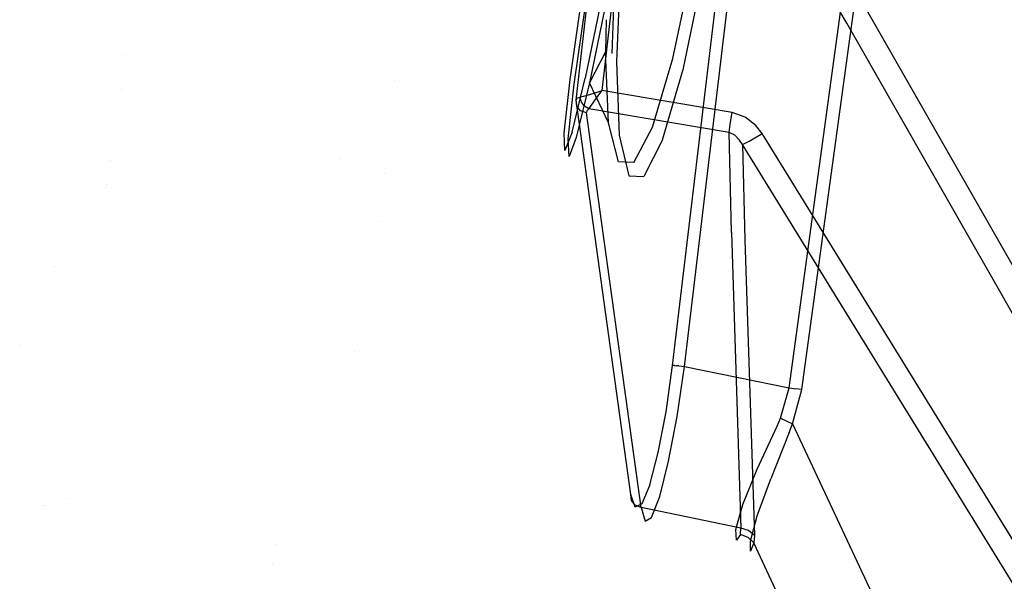
# Model space of a CAD drawing. Units: millimetres. Extents: x -1441 to 1524, y 835 to 8441.
# Drawn here: x 914 to 934, y 1803 to 1814 of the extents above; entities that cross this region are included whole.
import ezdxf

# ---------------------------------------------------------------- set-up
doc = ezdxf.new("R2010")
doc.units = ezdxf.units.MM
doc.layers.add('1', color=7, linetype='CONTINUOUS', true_color=0xffffff)

msp = doc.modelspace()

# ---------------------------------------------------------------- linework, layer by layer
at = {"layer": '1', "color": 18, "linetype": 'CONTINUOUS'}
for p, q in [((929.41457, 1806.666106, 2043.026224), (942.753792, 1904.124945, 2048.593536)), ((929.41457, 1806.666106, 2043.026224), (942.753792, 1904.124945, 2048.593536)), ((929.665267, 1806.634873, 2042.919412), (943.006873, 1904.098481, 2048.485294)), ((929.665267, 1806.634873, 2042.919412), (943.006873, 1904.098481, 2048.485294)), ((925.209165, 1812.348098, 2063.202873), (926.814854, 1826.331586, 2064.490095)), ((925.209165, 1812.348098, 2063.202873), (926.814854, 1826.331586, 2064.490095)), ((927.289844, 1826.225728, 2065.051571), (925.718069, 1812.537402, 2063.791767)), ((927.289844, 1826.225728, 2065.051571), (925.718069, 1812.537402, 2063.791767)), ((927.113593, 1807.104558, 2043.357387), (928.593278, 1819.513768, 2044.076696)), ((927.113593, 1807.104558, 2043.357387), (928.593278, 1819.513768, 2044.076696)), ((927.349091, 1807.089061, 2043.139949), (928.828776, 1819.498271, 2043.859258)), ((927.349091, 1807.089061, 2043.139949), (928.828776, 1819.498271, 2043.859258)), ((930.554748, 1813.867301, 2074.213043), (928.337455, 1817.695349, 2074.792877)), ((930.554748, 1813.867301, 2074.213043), (928.337455, 1817.695349, 2074.792877)), ((925.979555, 1814.994305, 2058.723465), (925.914168, 1813.269109, 2057.587162)), ((926.082075, 1814.886302, 2058.944955), (926.008761, 1813.105077, 2057.766929)), ((926.082075, 1814.886302, 2058.944955), (926.008761, 1813.105077, 2057.766929)), ((927.118778, 1813.170403, 2047.612205), (927.496314, 1814.957827, 2046.473756)), ((927.118778, 1813.170403, 2047.612205), (927.496314, 1814.957827, 2046.473756)), ((927.327693, 1812.979192, 2047.455564), (927.7156, 1814.83385, 2046.274915)), ((927.327693, 1812.979192, 2047.455564), (927.7156, 1814.83385, 2046.274915)), ((925.093234, 1812.758654, 2048.63669), (925.318956, 1814.32721, 2047.203556)), ((925.093234, 1812.758654, 2048.63669), (925.318956, 1814.32721, 2047.203556)), ((925.175071, 1812.664717, 2048.570886), (925.404191, 1814.256877, 2047.116295)), ((925.175071, 1812.664717, 2048.570886), (925.404191, 1814.256877, 2047.116295)), ((925.719798, 1814.383239, 2058.228269), (925.387204, 1812.784165, 2056.799904)), ((925.719798, 1814.383239, 2058.228269), (925.387204, 1812.784165, 2056.799904)), ((925.78037, 1814.165774, 2058.177752), (925.473511, 1812.690467, 2056.859747)), ((925.78037, 1814.165774, 2058.177752), (925.473511, 1812.690467, 2056.859747)), ((937.565982, 1802.529544, 2071.826711), (930.921793, 1814.174861, 2073.576465)), ((937.565982, 1802.529544, 2071.826711), (930.921793, 1814.174861, 2073.576465)), ((925.802526, 1813.93796, 2058.027701), (925.787926, 1813.303202, 2057.550922)), ((925.802526, 1813.93796, 2058.027701), (925.787926, 1813.303202, 2057.550922)), ((937.192917, 1802.224845, 2072.451368), (930.554748, 1813.867301, 2074.213043)), ((937.192917, 1802.224845, 2072.451368), (930.554748, 1813.867301, 2074.213043)), ((916.322024, 1813.249929, 2061.690023), (916.322024, 1813.249929, 2061.690023)), ((925.787926, 1813.303202, 2057.550922), (925.473511, 1812.690467, 2056.859747)), ((925.850391, 1811.904401, 2055.799738), (925.787926, 1813.303202, 2057.550922)), ((926.008761, 1813.105077, 2057.766929), (926.060259, 1811.656684, 2055.951372)), ((926.008761, 1813.105077, 2057.766929), (926.060259, 1811.656684, 2055.951372)), ((926.716447, 1811.812848, 2049.329057), (927.118778, 1813.170403, 2047.612205)), ((926.716447, 1811.812848, 2049.329057), (927.118778, 1813.170403, 2047.612205)), ((926.918328, 1811.568946, 2049.237028), (927.327693, 1812.979192, 2047.455564)), ((926.918328, 1811.568946, 2049.237028), (927.327693, 1812.979192, 2047.455564)), ((921.627076, 1812.730283, 2060.458361), (921.627076, 1812.730283, 2060.458361)), ((921.627076, 1812.730283, 2060.458361), (921.627076, 1812.730283, 2060.458361)), ((924.975872, 1811.698407, 2050.599352), (925.093234, 1812.758654, 2048.63669)), ((924.975872, 1811.698407, 2050.599352), (925.093234, 1812.758654, 2048.63669)), ((925.055861, 1811.588019, 2050.564304), (925.175071, 1812.664717, 2048.570886)), ((925.055861, 1811.588019, 2050.564304), (925.175071, 1812.664717, 2048.570886)), ((925.131977, 1811.720103, 2054.893985), (925.387204, 1812.784165, 2056.799904)), ((925.131977, 1811.720103, 2054.893985), (925.387204, 1812.784165, 2056.799904)), ((925.473511, 1812.690467, 2056.859747), (925.21441, 1811.610192, 2054.92498)), ((925.473511, 1812.690467, 2056.859747), (925.21441, 1811.610192, 2054.92498)), ((925.850391, 1811.904401, 2055.799738), (925.473511, 1812.690467, 2056.859747)), ((916.24362, 1812.567474, 2061.627507), (916.24362, 1812.567474, 2061.627507)), ((925.33201, 1812.419862, 2063.598886), (925.478756, 1812.46087, 2063.720241)), ((925.33201, 1812.419862, 2063.598886), (925.478756, 1812.46087, 2063.720241)), ((925.478756, 1812.46087, 2063.720241), (925.713301, 1812.535971, 2063.79129)), ((925.478756, 1812.46087, 2063.720241), (925.713301, 1812.535971, 2063.79129)), ((925.574303, 1812.334269, 2063.712135), (925.715208, 1812.533349, 2063.79129)), ((925.574303, 1812.334269, 2063.712135), (925.715208, 1812.533349, 2063.79129)), ((925.718069, 1812.537402, 2063.791767), (925.713301, 1812.535971, 2063.79129)), ((925.718069, 1812.537402, 2063.791767), (925.713301, 1812.535971, 2063.79129)), ((925.718069, 1812.537402, 2063.791767), (925.715208, 1812.533349, 2063.79129)), ((925.718069, 1812.537402, 2063.791767), (925.715208, 1812.533349, 2063.79129)), ((928.290129, 1812.104434, 2063.841358), (925.718069, 1812.537402, 2063.791767)), ((928.290129, 1812.104434, 2063.841358), (925.718069, 1812.537402, 2063.791767)), ((925.209165, 1812.348098, 2063.202873), (925.233841, 1812.392443, 2063.423648)), ((925.209165, 1812.348098, 2063.202873), (925.233841, 1812.392443, 2063.423648)), ((925.221384, 1812.233418, 2063.26367), (925.209165, 1812.348098, 2063.202873)), ((925.221384, 1812.233418, 2063.26367), (925.209165, 1812.348098, 2063.202873)), ((926.288426, 1804.557532, 2047.238365), (925.209165, 1812.348098, 2063.202873)), ((926.288426, 1804.557532, 2047.238365), (925.209165, 1812.348098, 2063.202873)), ((925.233841, 1812.392443, 2063.423648), (925.282538, 1812.408179, 2063.529745)), ((925.233841, 1812.392443, 2063.423648), (925.282538, 1812.408179, 2063.529745)), ((925.282538, 1812.408179, 2063.529745), (925.33201, 1812.419862, 2063.598886)), ((925.282538, 1812.408179, 2063.529745), (925.33201, 1812.419862, 2063.598886)), ((925.313294, 1812.311858, 2063.549772), (925.282538, 1812.408179, 2063.529745)), ((925.313294, 1812.311858, 2063.549772), (925.282538, 1812.408179, 2063.529745)), ((925.375342, 1812.229604, 2063.544527), (925.313294, 1812.311858, 2063.549772)), ((925.375342, 1812.229604, 2063.544527), (925.313294, 1812.311858, 2063.549772)), ((925.48722, 1812.214345, 2063.586012), (925.574303, 1812.334269, 2063.712135)), ((925.48722, 1812.214345, 2063.586012), (925.574303, 1812.334269, 2063.712135)), ((925.297141, 1812.141389, 2063.31636), (925.221384, 1812.233418, 2063.26367)), ((925.297141, 1812.141389, 2063.31636), (925.221384, 1812.233418, 2063.26367)), ((925.415993, 1812.097043, 2063.347116), (925.297141, 1812.141389, 2063.31636)), ((925.415993, 1812.097043, 2063.347116), (925.297141, 1812.141389, 2063.31636)), ((925.458252, 1812.175483, 2063.515201), (925.375342, 1812.229604, 2063.544527)), ((925.458252, 1812.175483, 2063.515201), (925.375342, 1812.229604, 2063.544527)), ((925.415993, 1812.097043, 2063.347116), (925.432086, 1812.152356, 2063.460603)), ((925.415993, 1812.097043, 2063.347116), (925.432086, 1812.152356, 2063.460603)), ((926.493883, 1804.301471, 2047.371164), (925.415993, 1812.097043, 2063.347116)), ((926.493883, 1804.301471, 2047.371164), (925.415993, 1812.097043, 2063.347116)), ((925.432086, 1812.152356, 2063.460603), (925.458252, 1812.175483, 2063.515201)), ((925.432086, 1812.152356, 2063.460603), (925.458252, 1812.175483, 2063.515201)), ((925.458252, 1812.175483, 2063.515201), (925.48722, 1812.214345, 2063.586012)), ((925.458252, 1812.175483, 2063.515201), (925.48722, 1812.214345, 2063.586012)), ((928.228855, 1811.709136, 2063.569084), (925.458252, 1812.175483, 2063.515201)), ((928.228855, 1811.709136, 2063.569084), (925.458252, 1812.175483, 2063.515201)), ((928.252697, 1811.872214, 2063.756719), (928.290129, 1812.104434, 2063.841358)), ((928.252697, 1811.872214, 2063.756719), (928.290129, 1812.104434, 2063.841358)), ((928.545415, 1812.014073, 2063.842073), (928.290129, 1812.104434, 2063.841358)), ((928.545415, 1812.014073, 2063.842073), (928.290129, 1812.104434, 2063.841358)), ((926.048994, 1811.128587, 2053.622738), (925.850391, 1811.904401, 2055.799738)), ((926.048994, 1811.128587, 2053.622738), (925.850391, 1811.904401, 2055.799738)), ((928.228855, 1811.709136, 2063.569084), (928.252697, 1811.872214, 2063.756719)), ((928.228855, 1811.709136, 2063.569084), (928.252697, 1811.872214, 2063.756719)), ((928.758085, 1811.847895, 2063.834682), (928.545415, 1812.014073, 2063.842073)), ((928.758085, 1811.847895, 2063.834682), (928.545415, 1812.014073, 2063.842073)), ((924.990416, 1811.353654, 2052.723184), (924.975872, 1811.698407, 2050.599352)), ((924.990416, 1811.353654, 2052.723184), (924.975872, 1811.698407, 2050.599352)), ((925.131977, 1811.720103, 2054.893985), (924.990416, 1811.353654, 2052.723184)), ((925.131977, 1811.720103, 2054.893985), (924.990416, 1811.353654, 2052.723184)), ((926.347435, 1811.11595, 2051.408067), (926.716447, 1811.812848, 2049.329057)), ((926.347435, 1811.11595, 2051.408067), (926.716447, 1811.812848, 2049.329057)), ((928.342581, 1811.657876, 2063.547865), (928.228855, 1811.709136, 2063.569084)), ((928.342581, 1811.657876, 2063.547865), (928.228855, 1811.709136, 2063.569084)), ((928.279042, 1809.737176, 2059.664264), (928.228855, 1811.709136, 2063.569084)), ((928.279042, 1809.737176, 2059.664264), (928.228855, 1811.709136, 2063.569084)), ((928.639293, 1811.545342, 2063.71142), (928.88093, 1811.68887, 2063.824907)), ((928.639293, 1811.545342, 2063.71142), (928.88093, 1811.68887, 2063.824907)), ((928.88093, 1811.68887, 2063.824907), (928.758085, 1811.847895, 2063.834682)), ((928.88093, 1811.68887, 2063.824907), (928.758085, 1811.847895, 2063.834682)), ((936.718941, 1798.973531, 2062.96064), (928.88093, 1811.68887, 2063.824907)), ((936.718941, 1798.973531, 2062.96064), (928.88093, 1811.68887, 2063.824907)), ((925.070584, 1811.238021, 2052.720085), (925.055861, 1811.588019, 2050.564304)), ((925.070584, 1811.238021, 2052.720085), (925.055861, 1811.588019, 2050.564304)), ((925.21441, 1811.610192, 2054.92498), (925.070584, 1811.238021, 2052.720085)), ((925.21441, 1811.610192, 2054.92498), (925.070584, 1811.238021, 2052.720085)), ((926.060259, 1811.656684, 2055.951372), (926.251113, 1810.853928, 2053.690925)), ((926.060259, 1811.656684, 2055.951372), (926.251113, 1810.853928, 2053.690925)), ((926.918328, 1811.568946, 2049.237028), (926.54705, 1810.843438, 2051.394716)), ((926.918328, 1811.568946, 2049.237028), (926.54705, 1810.843438, 2051.394716)), ((928.437591, 1811.56227, 2063.502327), (928.342581, 1811.657876, 2063.547865)), ((928.437591, 1811.56227, 2063.502327), (928.342581, 1811.657876, 2063.547865)), ((928.492725, 1811.470479, 2063.457027), (928.437591, 1811.56227, 2063.502327)), ((928.492725, 1811.470479, 2063.457027), (928.437591, 1811.56227, 2063.502327)), ((928.492725, 1811.470479, 2063.457027), (928.639293, 1811.545342, 2063.71142)), ((928.492725, 1811.470479, 2063.457027), (928.639293, 1811.545342, 2063.71142)), ((936.325431, 1798.760623, 2062.585369), (928.492725, 1811.470479, 2063.457027)), ((936.325431, 1798.760623, 2062.585369), (928.492725, 1811.470479, 2063.457027)), ((928.492725, 1811.470479, 2063.457027), (928.540707, 1809.593409, 2059.738651)), ((928.492725, 1811.470479, 2063.457027), (928.540707, 1809.593409, 2059.738651)), ((916.014814, 1811.154223, 2061.414937), (916.014814, 1811.154223, 2061.414937)), ((916.014814, 1811.154223, 2061.414937), (916.014814, 1811.154223, 2061.414937)), ((920.537111, 1811.201662, 2061.180726), (920.537111, 1811.201662, 2061.180726)), ((920.537111, 1811.201662, 2061.180726), (920.537111, 1811.201662, 2061.180726)), ((926.347435, 1811.11595, 2051.408067), (926.048994, 1811.128587, 2053.622738)), ((926.347435, 1811.11595, 2051.408067), (926.048994, 1811.128587, 2053.622738)), ((921.417797, 1810.900693, 2060.290695), (921.417797, 1810.900693, 2060.290695)), ((921.417797, 1810.900693, 2060.290695), (921.417797, 1810.900693, 2060.290695)), ((926.251113, 1810.853928, 2053.690925), (926.54705, 1810.843438, 2051.394716)), ((926.251113, 1810.853928, 2053.690925), (926.54705, 1810.843438, 2051.394716)), ((915.924512, 1810.624357, 2061.593797), (915.924512, 1810.624357, 2061.593797)), ((915.924512, 1810.624357, 2061.593797), (915.924512, 1810.624357, 2061.593797)), ((915.934312, 1810.681859, 2061.574387), (915.934312, 1810.681859, 2061.574387)), ((915.934312, 1810.681859, 2061.574387), (915.934312, 1810.681859, 2061.574387)), ((921.30916, 1809.950948, 2060.203659), (921.30916, 1809.950948, 2060.203659)), ((921.30916, 1809.950948, 2060.203659), (921.30916, 1809.950948, 2060.203659)), ((928.279042, 1809.737176, 2059.664264), (928.464472, 1803.897589, 2047.262684)), ((928.279042, 1809.737176, 2059.664264), (928.464472, 1803.897589, 2047.262684)), ((928.540707, 1809.593409, 2059.738651), (928.7287, 1803.747147, 2047.33564)), ((928.540707, 1809.593409, 2059.738651), (928.7287, 1803.747147, 2047.33564)), ((914.917953, 1809.072268, 2067.849601), (914.917953, 1809.072268, 2067.849601)), ((914.225223, 1807.509898, 2072.267709), (914.225223, 1807.509898, 2072.267709)), ((920.834186, 1807.375826, 2060.321403), (920.834186, 1807.375826, 2060.321403)), ((920.834186, 1807.375826, 2060.321403), (920.834186, 1807.375826, 2060.321403)), ((926.984847, 1806.194514, 2043.461099), (927.113593, 1807.104558, 2043.357387)), ((926.984847, 1806.194514, 2043.461099), (927.113593, 1807.104558, 2043.357387)), ((927.154601, 1807.105988, 2043.24986), (927.113593, 1807.104558, 2043.357387)), ((927.154601, 1807.105988, 2043.24986), (927.113593, 1807.104558, 2043.357387)), ((927.154601, 1807.105988, 2043.24986), (927.19239, 1807.103842, 2043.205991)), ((927.154601, 1807.105988, 2043.24986), (927.19239, 1807.103842, 2043.205991)), ((927.23906, 1807.100266, 2043.171898), (927.19239, 1807.103842, 2043.205991)), ((927.23906, 1807.100266, 2043.171898), (927.19239, 1807.103842, 2043.205991)), ((927.204132, 1806.097239, 2043.253198), (927.349091, 1807.089061, 2043.139949)), ((927.204132, 1806.097239, 2043.253198), (927.349091, 1807.089061, 2043.139949)), ((927.23906, 1807.100266, 2043.171898), (927.349091, 1807.089061, 2043.139949)), ((927.23906, 1807.100266, 2043.171898), (927.349091, 1807.089061, 2043.139949)), ((927.349091, 1807.089061, 2043.139949), (929.41457, 1806.666106, 2043.026224)), ((927.349091, 1807.089061, 2043.139949), (929.41457, 1806.666106, 2043.026224)), ((929.245055, 1806.065053, 2043.060556), (929.41457, 1806.666106, 2043.026224)), ((929.245055, 1806.065053, 2043.060556), (929.41457, 1806.666106, 2043.026224)), ((929.41457, 1806.666106, 2043.026224), (929.549098, 1806.647748, 2042.995229)), ((929.41457, 1806.666106, 2043.026224), (929.549098, 1806.647748, 2042.995229)), ((929.479301, 1805.952281, 2042.958036), (929.665267, 1806.634873, 2042.919412)), ((929.479301, 1805.952281, 2042.958036), (929.665267, 1806.634873, 2042.919412)), ((929.665267, 1806.634873, 2042.919412), (929.549098, 1806.647748, 2042.995229)), ((929.665267, 1806.634873, 2042.919412), (929.549098, 1806.647748, 2042.995229)), ((926.830828, 1805.386513, 2043.859497), (926.984847, 1806.194514, 2043.461099)), ((926.830828, 1805.386513, 2043.859497), (926.984847, 1806.194514, 2043.461099)), ((927.03706, 1805.215567, 2043.688074), (927.204132, 1806.097239, 2043.253198)), ((927.03706, 1805.215567, 2043.688074), (927.204132, 1806.097239, 2043.253198)), ((929.177463, 1805.911511, 2043.092981), (929.245055, 1806.065053, 2043.060556)), ((929.177463, 1805.911511, 2043.092981), (929.245055, 1806.065053, 2043.060556)), ((929.245055, 1806.065053, 2043.060556), (929.372311, 1806.008548, 2043.032423)), ((929.245055, 1806.065053, 2043.060556), (929.372311, 1806.008548, 2043.032423)), ((928.786755, 1805.057019, 2043.465629), (929.177463, 1805.911511, 2043.092981)), ((928.786755, 1805.057019, 2043.465629), (929.177463, 1805.911511, 2043.092981)), ((929.372311, 1806.008548, 2043.032423), (929.479301, 1805.952281, 2042.958036)), ((929.372311, 1806.008548, 2043.032423), (929.479301, 1805.952281, 2042.958036)), ((929.417253, 1805.78658, 2042.986885), (929.479301, 1805.952281, 2042.958036)), ((929.417253, 1805.78658, 2042.986885), (929.479301, 1805.952281, 2042.958036)), ((929.479301, 1805.952281, 2042.958036), (933.297217, 1797.824115, 2037.888542)), ((929.479301, 1805.952281, 2042.958036), (933.297217, 1797.824115, 2037.888542)), ((929.417253, 1805.78658, 2042.986885), (929.05581, 1804.871291, 2043.35095)), ((929.417253, 1805.78658, 2042.986885), (929.05581, 1804.871291, 2043.35095)), ((926.665008, 1804.75232, 2044.519916), (926.830828, 1805.386513, 2043.859497)), ((926.665008, 1804.75232, 2044.519916), (926.830828, 1805.386513, 2043.859497)), ((926.862419, 1804.522485, 2044.408098), (927.03706, 1805.215567, 2043.688074)), ((926.862419, 1804.522485, 2044.408098), (927.03706, 1805.215567, 2043.688074)), ((928.50095, 1804.362267, 2044.098154), (928.786755, 1805.057019, 2043.465629)), ((928.50095, 1804.362267, 2044.098154), (928.786755, 1805.057019, 2043.465629)), ((928.78747, 1804.139584, 2043.994442), (929.05581, 1804.871291, 2043.35095)), ((928.78747, 1804.139584, 2043.994442), (929.05581, 1804.871291, 2043.35095)), ((926.665008, 1804.75232, 2044.519916), (926.50646, 1804.374665, 2045.374885)), ((926.665008, 1804.75232, 2044.519916), (926.50646, 1804.374665, 2045.374885)), ((926.300704, 1804.440707, 2047.293201), (926.288426, 1804.557532, 2047.238365)), ((926.300704, 1804.440707, 2047.293201), (926.288426, 1804.557532, 2047.238365)), ((926.375568, 1804.307193, 2046.319738), (926.288426, 1804.557532, 2047.238365)), ((926.375568, 1804.307193, 2046.319738), (926.288426, 1804.557532, 2047.238365)), ((926.700592, 1804.108113, 2045.340076), (926.862419, 1804.522485, 2044.408098)), ((926.700592, 1804.108113, 2045.340076), (926.862419, 1804.522485, 2044.408098)), ((914.69544, 1804.351449, 2065.543015), (914.69544, 1804.351449, 2065.543015)), ((914.72695, 1804.347472, 2065.493979), (914.72695, 1804.347472, 2065.493979)), ((915.210134, 1804.475292, 2065.760946), (915.210134, 1804.475292, 2065.760946)), ((926.375985, 1804.34677, 2047.341838), (926.300704, 1804.440707, 2047.293201)), ((926.375985, 1804.34677, 2047.341838), (926.300704, 1804.440707, 2047.293201)), ((926.50646, 1804.374665, 2045.374885), (926.375568, 1804.307193, 2046.319738)), ((926.50646, 1804.374665, 2045.374885), (926.375568, 1804.307193, 2046.319738)), ((926.493883, 1804.301471, 2047.371164), (926.375985, 1804.34677, 2047.341838)), ((926.493883, 1804.301471, 2047.371164), (926.375985, 1804.34677, 2047.341838)), ((928.464472, 1803.897589, 2047.262684), (926.493883, 1804.301471, 2047.371164)), ((928.464472, 1803.897589, 2047.262684), (926.493883, 1804.301471, 2047.371164)), ((926.493883, 1804.301471, 2047.371164), (926.572561, 1804.031581, 2046.370044)), ((926.493883, 1804.301471, 2047.371164), (926.572561, 1804.031581, 2046.370044)), ((928.363323, 1803.868026, 2044.954315), (928.50095, 1804.362267, 2044.098154)), ((928.363323, 1803.868026, 2044.954315), (928.50095, 1804.362267, 2044.098154)), ((926.572561, 1804.031581, 2046.370044), (926.700592, 1804.108113, 2045.340076)), ((926.572561, 1804.031581, 2046.370044), (926.700592, 1804.108113, 2045.340076)), ((928.652465, 1803.634614, 2044.87969), (928.78747, 1804.139584, 2043.994442)), ((928.652465, 1803.634614, 2044.87969), (928.78747, 1804.139584, 2043.994442)), ((928.458154, 1803.770751, 2046.923891), (928.464472, 1803.897589, 2047.262684)), ((928.458154, 1803.770751, 2046.923891), (928.464472, 1803.897589, 2047.262684)), ((928.613603, 1803.847045, 2047.288194), (928.464472, 1803.897589, 2047.262684)), ((928.613603, 1803.847045, 2047.288194), (928.464472, 1803.897589, 2047.262684)), ((928.375006, 1803.65631, 2045.932546), (928.363323, 1803.868026, 2044.954315)), ((928.375006, 1803.65631, 2045.932546), (928.363323, 1803.868026, 2044.954315)), ((928.458154, 1803.770751, 2046.923891), (928.375006, 1803.65631, 2045.932546)), ((928.458154, 1803.770751, 2046.923891), (928.375006, 1803.65631, 2045.932546)), ((928.604305, 1803.7121, 2046.929613), (928.458154, 1803.770751, 2046.923891)), ((928.604305, 1803.7121, 2046.929613), (928.458154, 1803.770751, 2046.923891)), ((928.716779, 1803.604096, 2046.952501), (928.604305, 1803.7121, 2046.929613)), ((928.716779, 1803.604096, 2046.952501), (928.604305, 1803.7121, 2046.929613)), ((928.7287, 1803.747147, 2047.33564), (928.613603, 1803.847045, 2047.288194)), ((928.7287, 1803.747147, 2047.33564), (928.613603, 1803.847045, 2047.288194)), ((928.7287, 1803.747147, 2047.33564), (928.716779, 1803.604096, 2046.952501)), ((928.7287, 1803.747147, 2047.33564), (928.716779, 1803.604096, 2046.952501)), ((919.302734, 1803.57926, 2063.168526), (919.302734, 1803.57926, 2063.168526)), ((919.302734, 1803.57926, 2063.168526), (919.302734, 1803.57926, 2063.168526)), ((928.652585, 1803.441733, 2045.903221), (928.652465, 1803.634614, 2044.87969)), ((928.652585, 1803.441733, 2045.903221), (928.652465, 1803.634614, 2044.87969)), ((928.716779, 1803.604096, 2046.952501), (928.652585, 1803.441733, 2045.903221)), ((928.716779, 1803.604096, 2046.952501), (928.652585, 1803.441733, 2045.903221)), ((932.673454, 1795.164317, 2041.687503), (928.716779, 1803.604096, 2046.952501)), ((932.673454, 1795.164317, 2041.687503), (928.716779, 1803.604096, 2046.952501)), ((919.214645, 1803.194054, 2065.33534), (919.214645, 1803.194054, 2065.33534))]:
    msp.add_line(p, q, dxfattribs=at)

doc.saveas('drawing.dxf')
